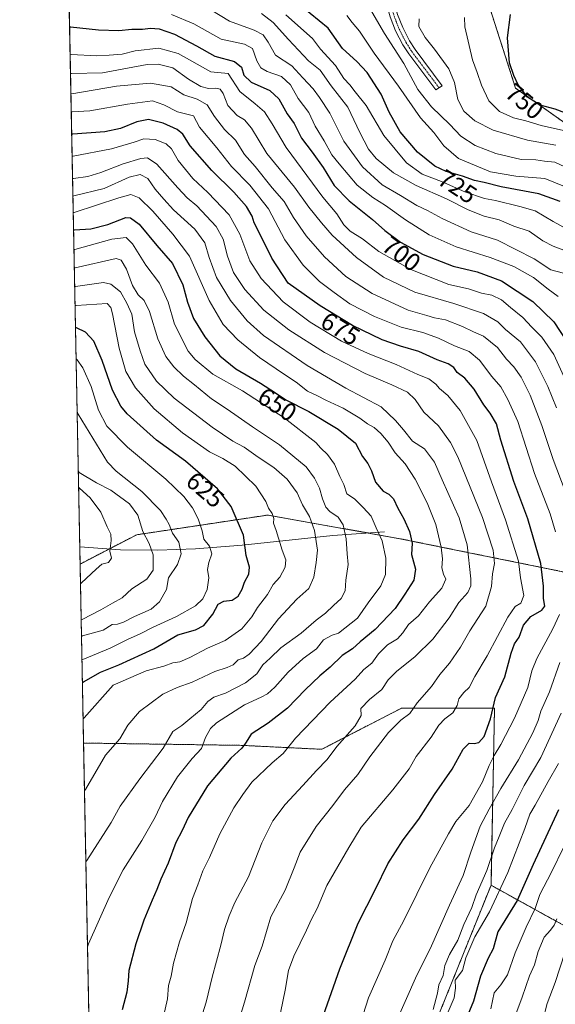
# Model space of a CAD drawing. Units: metres. Extents: x 634557 to 638010, y 4738999 to 4741380.
# Drawn here: x 634557 to 634771, y 4739903 to 4740295 of the extents above; entities that cross this region are included whole.
import ezdxf
from ezdxf.enums import TextEntityAlignment as Align

# ---------------------------------------------------------------- set-up
doc = ezdxf.new("R2010")
doc.units = ezdxf.units.M
doc.header["$MEASUREMENT"] = 0
doc.linetypes.add('TRAZO_Y_PUNTO', pattern=[1, 0.5, -0.25, 0, -0.25])
doc.linetypes.add('TRAZOS', pattern=[0.75, 0.5, -0.25])
for name, color, linetype, lineweight in [('Arbolado forestal', 92, 'TRAZOS', 0), ('Arbolado forestal CxS', 92, 'Continuous', 0), ('Camino', 19, 'Continuous', 0), ('Camino Cxs', 19, 'Continuous', 0), ('Camino eje', 39, 'TRAZO_Y_PUNTO', 13), ('Comarca CxS', 133, 'Continuous', 0), ('Comunidad Autónoma CxS', 142, 'Continuous', 0), ('Corriente natural lineal', 142, 'Continuous', 13), ('Curva de nivel maestra', 36, 'Continuous', 30), ('Curva de nivel normal', 36, 'Continuous', 0), ('Espacio natural protegido CxS', 2, 'Continuous', 0), ('Municipio CxS', 142, 'Continuous', 0), ('Provincia CxS', 1, 'Continuous', 0), ('Rótulo de curva de nivel directora', 19, 'Continuous', 0)]:
    doc.layers.add(name, color=color, linetype=linetype, lineweight=lineweight)
doc.styles.add('Arial', font='txt', dxfattribs={"height": 0.2})

# ---------------------------------------------------------------- blocks, each defined once
blk = doc.blocks.new('*U155')
at = {"layer": 'Arbolado forestal CxS', "color": 92, "linetype": 'Continuous', "lineweight": 0}
blk.add_polyline3d([(634743.45, 4740303.46, 746.82), (634754.95, 4740267.68, 749.2), (634778.28, 4740251.18, 745.79), (634799.66, 4740244.58, 750.14), (634800.61, 4740244.4, 750.48), (634799.37, 4740167.06, 716.03), (634820.44, 4740147.51, 723.49), (634833.86, 4740128.32, 726.68), (634850.53, 4740107.35, 732.76), (634851.78, 4740073.72, 728.8), (634833.47, 4740053.34, 716.89), (634813.33, 4740048.14, 706.19), (634792.1, 4740054.97, 691.13), (634773.79, 4740075.11, 679.1), (634708.88, 4740088.28, 647.91), (634656.2, 4740097.7, 629.11), (634603.95, 4740089.85, 608.52), (634581.4, 4740078.2, 601.88), (634576.71, 4740318.85, 708.84)], dxfattribs=at)
blk = doc.blocks.new('*U159')
at = {"layer": 'Curva de nivel normal', "color": 36, "linetype": 'Continuous', "lineweight": 0}
blk.add_polyline3d([(634780.22, 4740208.9, 720), (634769.95, 4740214.51, 720), (634762.7, 4740218.78, 720), (634756.58, 4740220.48, 720), (634746.96, 4740222.88, 720), (634742.53, 4740223.72, 720), (634734.68, 4740226.45, 720), (634725.48, 4740230.54, 720), (634717.74, 4740233.47, 720), (634711.44, 4740237.94, 720), (634702.4, 4740248.76, 720), (634695.42, 4740260.76, 720), (634690.96, 4740266.24, 720), (634688.83, 4740268.98, 720), (634686.45, 4740271.5, 720), (634683.19, 4740276.68, 720), (634677.15, 4740283.22, 720), (634673.98, 4740287.41, 720), (634663.41, 4740296.84, 720)], dxfattribs=at)
blk = doc.blocks.new('*U161')
at = {"layer": 'Curva de nivel normal', "color": 36, "linetype": 'Continuous', "lineweight": 0}
for points in [[(634722.08, 4739900.78, 690), (634723.8, 4739907.28, 690), (634724.3, 4739910.7, 690), (634726.12, 4739914.4, 690), (634726.71, 4739918.4, 690), (634728.55, 4739922.73, 690), (634731.91, 4739928.39, 690), (634734.37, 4739934.71, 690), (634737.54, 4739941.44, 690), (634739.29, 4739946.52, 690), (634743.52, 4739956.18, 690), (634746.49, 4739965.18, 690), (634748.4, 4739969.68, 690), (634750.5, 4739975.01, 690), (634753.53, 4739980.45, 690), (634758.36, 4739989.99, 690), (634764.96, 4740001.21, 690), (634773.16, 4740018.86, 690)], [(634771.22, 4740140.4, 690), (634767.86, 4740148.9, 690), (634762.92, 4740158.64, 690), (634756.91, 4740166.62, 690), (634750.87, 4740171.6, 690), (634747.89, 4740174.67, 690), (634742.21, 4740177.94, 690), (634730.36, 4740181.98, 690), (634714.77, 4740186.41, 690), (634702.32, 4740192.4, 690), (634691.6, 4740200.29, 690), (634681.81, 4740209.16, 690), (634677.62, 4740214.08, 690), (634672.6, 4740220.29, 690), (634666.81, 4740228.24, 690), (634655.87, 4740241.6, 690), (634649.69, 4740251.76, 690), (634646.97, 4740255.04, 690), (634643.95, 4740256.77, 690), (634640.32, 4740260.73, 690), (634638.44, 4740265.57, 690), (634637.21, 4740267.27, 690), (634635.48, 4740267.68, 690), (634632.53, 4740267.49, 690), (634629.49, 4740268.37, 690), (634624.56, 4740271.24, 690), (634618.3, 4740275.78, 690), (634612.46, 4740277.24, 690), (634608.14, 4740277.02, 690), (634590.37, 4740273.74, 690), (634577.97, 4740273.44, 690), (634577.59, 4740273.49, 690)]]:
    blk.add_polyline3d(points, dxfattribs=at)
blk = doc.blocks.new('*U168')
at = {"layer": 'Curva de nivel normal', "color": 36, "linetype": 'Continuous', "lineweight": 0}
blk.add_polyline3d([(634581.84, 4740056, 610), (634582.21, 4740056.14, 610), (634589.67, 4740059.93, 610), (634594.35, 4740062.65, 610), (634598.17, 4740064.73, 610), (634602.07, 4740068.38, 610), (634608.01, 4740072.16, 610), (634610.5, 4740075.72, 610), (634610.5, 4740081.82, 610), (634608.97, 4740086.41, 610), (634606.36, 4740091.08, 610), (634604.4, 4740097.6, 610), (634601.12, 4740102.16, 610), (634593.6, 4740107.54, 610), (634587.98, 4740110.46, 610), (634581.07, 4740114.62, 610), (634580.68, 4740115.24, 610)], dxfattribs=at)
blk = doc.blocks.new('*U169')
at = {"layer": 'Curva de nivel normal', "color": 36, "linetype": 'Continuous', "lineweight": 0}
blk.add_polyline3d([(634581.96, 4740049.4, 615), (634582.34, 4740049.6, 615), (634590.64, 4740051.88, 615), (634594.2, 4740054.12, 615), (634596.35, 4740054.31, 615), (634598.68, 4740055, 615), (634603.08, 4740057.34, 615), (634609.68, 4740060.22, 615), (634613.04, 4740063.08, 615), (634615.8, 4740068.08, 615), (634616.63, 4740072.74, 615), (634620.16, 4740078.02, 615), (634621.67, 4740082.32, 615), (634620.72, 4740086.87, 615), (634618.19, 4740090.54, 615), (634616.83, 4740093.96, 615), (634615.7, 4740096, 615), (634613.47, 4740099.53, 615), (634605.96, 4740107.11, 615), (634595.81, 4740115.2, 615), (634592.26, 4740118.74, 615), (634580.62, 4740137.83, 615), (634580.22, 4740138.97, 615)], dxfattribs=at)
blk = doc.blocks.new('*U170')
at = {"layer": 'Curva de nivel normal', "color": 36, "linetype": 'Continuous', "lineweight": 0}
blk.add_polyline3d([(634582.15, 4740040.04, 620), (634582.52, 4740040.22, 620), (634593.44, 4740044.68, 620), (634600.24, 4740048.17, 620), (634605.32, 4740050.43, 620), (634610.26, 4740052.91, 620), (634619.77, 4740057.33, 620), (634627.35, 4740061.52, 620), (634630.36, 4740064.39, 620), (634632.04, 4740068.01, 620), (634632.66, 4740072.74, 620), (634632.22, 4740076.08, 620), (634632.66, 4740078.74, 620), (634633.96, 4740082.22, 620), (634632.91, 4740085.27, 620), (634630.65, 4740088.13, 620), (634630, 4740091.38, 620), (634628.47, 4740096.18, 620), (634626.18, 4740100.54, 620), (634622.68, 4740105.07, 620), (634615.52, 4740111.92, 620), (634600.28, 4740124.67, 620), (634592.02, 4740133.08, 620), (634588.69, 4740139.43, 620), (634585.76, 4740148.86, 620), (634582.44, 4740156.32, 620), (634580.2, 4740159.49, 620), (634579.81, 4740159.84, 620)], dxfattribs=at)
blk = doc.blocks.new('*U173')
at = {"layer": 'Curva de nivel normal', "color": 36, "linetype": 'Continuous', "lineweight": 0}
blk.add_polyline3d([(634580.81, 4740108.8, 605), (634581.19, 4740108.42, 605), (634585.4, 4740104.51, 605), (634589.71, 4740098.8, 605), (634592.23, 4740092.95, 605), (634593.63, 4740090.02, 605), (634593.82, 4740087.54, 605), (634593.26, 4740083.3, 605), (634593.94, 4740080.48, 605), (634592.68, 4740078.74, 605), (634590.12, 4740078.08, 605), (634587.77, 4740076.12, 605), (634581.93, 4740070.72, 605), (634581.56, 4740070.31, 605)], dxfattribs=at)
blk = doc.blocks.new('*U174')
at = {"layer": 'Curva de nivel normal', "color": 36, "linetype": 'Continuous', "lineweight": 0}
blk.add_polyline3d([(634778.06, 4740227.1, 730), (634766.63, 4740231.68, 730), (634755.03, 4740232.59, 730), (634744.98, 4740234.3, 730), (634732.19, 4740239.72, 730), (634726.36, 4740244.72, 730), (634722.33, 4740250.05, 730), (634717.08, 4740255.81, 730), (634708.34, 4740268.52, 730), (634698.61, 4740281.65, 730), (634692.79, 4740290.38, 730), (634689.88, 4740293.83, 730), (634687.7, 4740296.56, 730)], dxfattribs=at)
blk = doc.blocks.new('*U175')
at = {"layer": 'Curva de nivel normal', "color": 36, "linetype": 'Continuous', "lineweight": 0}
blk.add_polyline3d([(634583.72, 4739959.61, 640), (634584.09, 4739960.11, 640), (634593.8, 4739975.25, 640), (634597.32, 4739981.73, 640), (634605.15, 4739992.68, 640), (634614.47, 4740004.87, 640), (634618.36, 4740011.56, 640), (634621.98, 4740013.88, 640), (634625.12, 4740016.6, 640), (634629.68, 4740020.28, 640), (634632.34, 4740023.4, 640), (634634.68, 4740025.22, 640), (634639.35, 4740026.77, 640), (634647.33, 4740030.85, 640), (634651.86, 4740034.54, 640), (634654.2, 4740038.08, 640), (634657.18, 4740040.74, 640), (634661.4, 4740044.82, 640), (634669.55, 4740050.7, 640), (634675.42, 4740055.82, 640), (634679.24, 4740058.65, 640), (634682.42, 4740061.71, 640), (634685.47, 4740064.49, 640), (634687.04, 4740067.53, 640), (634687.36, 4740071.76, 640), (634688.28, 4740078, 640), (634687.82, 4740082.32, 640), (634687.44, 4740088.27, 640), (634686.26, 4740093.76, 640), (634684.3, 4740096.84, 640), (634680.94, 4740099.08, 640), (634679.33, 4740100.82, 640), (634678.01, 4740104.11, 640), (634676.76, 4740108.36, 640), (634674.75, 4740112.36, 640), (634671.52, 4740116.91, 640), (634660.89, 4740125.61, 640), (634650.09, 4740132.8, 640), (634639.97, 4740139.8, 640), (634633.75, 4740143.91, 640), (634627.05, 4740149.55, 640), (634622.58, 4740152.98, 640), (634618.8, 4740156.65, 640), (634615.58, 4740160.81, 640), (634612.35, 4740167.87, 640), (634609.06, 4740178.79, 640), (634606.94, 4740183.15, 640), (634604.48, 4740185.43, 640), (634602.27, 4740189.03, 640), (634599.88, 4740195.56, 640), (634597.71, 4740199.21, 640), (634595.76, 4740199.82, 640), (634579.48, 4740196.13, 640), (634579.1, 4740196.14, 640)], dxfattribs=at)
blk = doc.blocks.new('*U179')
at = {"layer": 'Curva de nivel normal', "color": 36, "linetype": 'Continuous', "lineweight": 0}
for points in [[(634751.34, 4739888.99, 710), (634757.63, 4739905.68, 710), (634760.49, 4739914.24, 710), (634762.5, 4739918.66, 710), (634763.96, 4739923.95, 710), (634766.29, 4739929.62, 710), (634768.86, 4739932.4, 710), (634770.36, 4739934.4, 710), (634771.32, 4739936.95, 710)], [(634773.98, 4740194, 710), (634768.93, 4740195.32, 710), (634762.3, 4740199.69, 710), (634747.73, 4740207.08, 710), (634737.28, 4740210.41, 710), (634725.68, 4740215.82, 710), (634719.88, 4740218.94, 710), (634715.57, 4740220.96, 710), (634709.12, 4740224.91, 710), (634701.82, 4740229.14, 710), (634693.93, 4740236.4, 710), (634686.53, 4740246.6, 710), (634680.96, 4740257.7, 710), (634676.81, 4740263.88, 710), (634674.34, 4740267.41, 710), (634670.1, 4740271.83, 710), (634665.78, 4740276.58, 710), (634659.21, 4740280.84, 710), (634656.37, 4740285.95, 710), (634654.35, 4740288.92, 710), (634650.75, 4740290.69, 710), (634640.93, 4740294.35, 710), (634629.83, 4740301.06, 710)]]:
    blk.add_polyline3d(points, dxfattribs=at)
blk = doc.blocks.new('*U180')
at = {"layer": 'Curva de nivel normal', "color": 36, "linetype": 'Continuous', "lineweight": 0}
blk.add_polyline3d([(634658.86, 4739888.01, 670), (634663.18, 4739908.5, 670), (634664.47, 4739916.3, 670), (634666.64, 4739922.06, 670), (634671.68, 4739932.4, 670), (634673.64, 4739936.73, 670), (634675.93, 4739941, 670), (634679.77, 4739950.15, 670), (634688.48, 4739965.34, 670), (634693.36, 4739973.4, 670), (634706.09, 4739988.23, 670), (634712.6, 4739996.71, 670), (634715.31, 4740001.52, 670), (634721.31, 4740009.23, 670), (634724.36, 4740014, 670), (634726.69, 4740016.57, 670), (634729.95, 4740018.96, 670), (634731.66, 4740021.84, 670), (634732.33, 4740024.48, 670), (634734.3, 4740027, 670), (634736.39, 4740029.02, 670), (634738.7, 4740033.4, 670), (634743.57, 4740041.68, 670), (634751.86, 4740057.01, 670), (634754.73, 4740061.33, 670), (634757.08, 4740062.62, 670), (634758.17, 4740065.72, 670), (634756.96, 4740072.68, 670), (634756.09, 4740079.36, 670), (634750.96, 4740095.74, 670), (634745.38, 4740110.91, 670), (634739.51, 4740127.41, 670), (634732.84, 4740139.31, 670), (634727.89, 4740145.27, 670), (634724.68, 4740148.06, 670), (634723.13, 4740149.82, 670), (634720.31, 4740151.91, 670), (634715.94, 4740153.63, 670), (634707.3, 4740157.7, 670), (634696.25, 4740161.98, 670), (634685.6, 4740166.99, 670), (634673.1, 4740174.44, 670), (634662.37, 4740182.62, 670), (634653.51, 4740191.82, 670), (634649.06, 4740198.87, 670), (634645.11, 4740209.52, 670), (634640.82, 4740217.22, 670), (634632.36, 4740226.1, 670), (634626.32, 4740231.73, 670), (634620.51, 4740238.92, 670), (634617.87, 4740243.45, 670), (634615.76, 4740245.55, 670), (634611.35, 4740247.16, 670), (634606.79, 4740247.49, 670), (634603.01, 4740246.21, 670), (634593.9, 4740243.53, 670), (634578.61, 4740240.59, 670), (634578.23, 4740240.6, 670)], dxfattribs=at)
blk = doc.blocks.new('*U182')
at = {"layer": 'Curva de nivel normal', "color": 36, "linetype": 'Continuous', "lineweight": 0}
for points in [[(634727.64, 4739898.96, 695), (634730.5, 4739905.54, 695), (634730.95, 4739909.29, 695), (634730.87, 4739912.54, 695), (634733.79, 4739916.41, 695), (634735.07, 4739921.36, 695), (634738.68, 4739929.75, 695), (634744.56, 4739939.65, 695), (634751.91, 4739955.33, 695), (634758.66, 4739972.84, 695), (634760.56, 4739978.56, 695), (634762.76, 4739982.17, 695), (634767.96, 4739991.64, 695), (634772, 4739998.71, 695)], [(634774.21, 4740152.85, 695), (634770.18, 4740161.58, 695), (634765.38, 4740168.54, 695), (634761.43, 4740172.54, 695), (634757.85, 4740176.4, 695), (634752.9, 4740180.28, 695), (634749.27, 4740183.32, 695), (634745.5, 4740185.22, 695), (634741.4, 4740186.08, 695), (634736.24, 4740187.83, 695), (634728.36, 4740189.52, 695), (634713.14, 4740195.44, 695), (634700.43, 4740202.64, 695), (634693.9, 4740207.73, 695), (634689.01, 4740210.79, 695), (634686.54, 4740213.18, 695), (634683.66, 4740217.63, 695), (634678.08, 4740224.29, 695), (634663.46, 4740244.09, 695), (634657.97, 4740253.42, 695), (634654.89, 4740258.23, 695), (634651.12, 4740261.46, 695), (634645.1, 4740266.35, 695), (634640.35, 4740273.53, 695), (634633.54, 4740274.14, 695), (634620.46, 4740281.45, 695), (634612.82, 4740283.55, 695), (634603.39, 4740282.55, 695), (634598.11, 4740281.2, 695), (634593.04, 4740280.81, 695), (634588.11, 4740280.55, 695), (634577.82, 4740281.09, 695), (634577.44, 4740281.19, 695)]]:
    blk.add_polyline3d(points, dxfattribs=at)
blk = doc.blocks.new('*U186')
at = {"layer": 'Curva de nivel normal', "color": 36, "linetype": 'Continuous', "lineweight": 0}
blk.add_polyline3d([(634641.57, 4739886.4, 665), (634646.97, 4739903.73, 665), (634651.04, 4739918.4, 665), (634653.97, 4739926.07, 665), (634657.41, 4739937.69, 665), (634663.06, 4739948.31, 665), (634666.74, 4739957.18, 665), (634669.07, 4739963.49, 665), (634675.46, 4739973.73, 665), (634682.1, 4739982.04, 665), (634686.76, 4739988.29, 665), (634692.03, 4739994.37, 665), (634696.9, 4740001.4, 665), (634704.24, 4740011.07, 665), (634709.17, 4740016.07, 665), (634712.76, 4740018.73, 665), (634715.66, 4740022.99, 665), (634721.42, 4740029.42, 665), (634724.77, 4740034.27, 665), (634728.57, 4740038.68, 665), (634733, 4740045.12, 665), (634736.69, 4740051.55, 665), (634743.1, 4740061.42, 665), (634745.41, 4740069.21, 665), (634745.8, 4740074.29, 665), (634746.56, 4740078.44, 665), (634746.02, 4740083.66, 665), (634741.74, 4740096.68, 665), (634731.92, 4740120.86, 665), (634729.01, 4740126.59, 665), (634724.26, 4740133.28, 665), (634718.43, 4740138.71, 665), (634714.98, 4740143.75, 665), (634711.81, 4740146.61, 665), (634705.69, 4740149.58, 665), (634695, 4740154.07, 665), (634678.85, 4740162.36, 665), (634664.56, 4740171.38, 665), (634654.57, 4740179.22, 665), (634647, 4740187.46, 665), (634642.56, 4740194.27, 665), (634640.08, 4740200.75, 665), (634638.46, 4740207.6, 665), (634635.56, 4740212.58, 665), (634627.94, 4740220.8, 665), (634624.03, 4740224.05, 665), (634620.33, 4740227.92, 665), (634611.95, 4740237.39, 665), (634608.24, 4740239.94, 665), (634605.58, 4740239.59, 665), (634598.59, 4740237.47, 665), (634589.72, 4740234.03, 665), (634584.44, 4740232.49, 665), (634578.79, 4740231.68, 665), (634578.41, 4740231.7, 665)], dxfattribs=at)
blk = doc.blocks.new('*U188')
at = {"layer": 'Curva de nivel normal', "color": 36, "linetype": 'Continuous', "lineweight": 0}
blk.add_polyline3d([(634628.16, 4739892.73, 660), (634631.67, 4739903.73, 660), (634633.98, 4739913.73, 660), (634637.45, 4739926.4, 660), (634638.97, 4739932.73, 660), (634640.86, 4739938.07, 660), (634643, 4739943.48, 660), (634648.52, 4739953.71, 660), (634653.76, 4739967.14, 660), (634658.26, 4739975.99, 660), (634663.08, 4739982.44, 660), (634670.14, 4739989.99, 660), (634675.64, 4739996.05, 660), (634679.91, 4740000.34, 660), (634683.68, 4740005.5, 660), (634690.95, 4740013.79, 660), (634693.42, 4740017.93, 660), (634693.28, 4740020.7, 660), (634696.68, 4740024.23, 660), (634701.64, 4740028.28, 660), (634704.13, 4740032.06, 660), (634707.43, 4740035.38, 660), (634714.97, 4740041.4, 660), (634722.03, 4740048.27, 660), (634728.46, 4740056.79, 660), (634732.38, 4740062.89, 660), (634735.91, 4740066.87, 660), (634737.05, 4740069.56, 660), (634737.11, 4740072.26, 660), (634735.62, 4740085.8, 660), (634732.4, 4740096.62, 660), (634725.7, 4740111.74, 660), (634722.66, 4740118.8, 660), (634718.6, 4740124, 660), (634713.82, 4740127.08, 660), (634710.3, 4740131.62, 660), (634707.06, 4740135.35, 660), (634701.44, 4740140.8, 660), (634687.24, 4740148.23, 660), (634671.86, 4740157.3, 660), (634654.44, 4740169.21, 660), (634647.93, 4740174.99, 660), (634641.27, 4740183.16, 660), (634635.82, 4740192.22, 660), (634632.77, 4740200.18, 660), (634631.05, 4740206.14, 660), (634627.06, 4740211.53, 660), (634618.6, 4740219.25, 660), (634614.8, 4740223.44, 660), (634611.34, 4740227.42, 660), (634608.33, 4740231.74, 660), (634605.38, 4740233.22, 660), (634601.01, 4740232.16, 660), (634591.03, 4740227.71, 660), (634578.92, 4740224.73, 660), (634578.54, 4740224.69, 660)], dxfattribs=at)
blk = doc.blocks.new('*U189')
at = {"layer": 'Curva de nivel normal', "color": 36, "linetype": 'Continuous', "lineweight": 0}
blk.add_polyline3d([(634584.38, 4739925.82, 645), (634584.74, 4739926.93, 645), (634592.98, 4739945.4, 645), (634598.62, 4739956.4, 645), (634605.95, 4739968.07, 645), (634611.37, 4739977.4, 645), (634614.28, 4739983.68, 645), (634620.18, 4739993.41, 645), (634626.03, 4740000.82, 645), (634629.84, 4740004.7, 645), (634631.33, 4740009.13, 645), (634633.43, 4740012.77, 645), (634635.74, 4740014.97, 645), (634646.92, 4740022.11, 645), (634653.61, 4740025.15, 645), (634656.08, 4740026.56, 645), (634659.02, 4740029.23, 645), (634664.37, 4740035.12, 645), (634670.35, 4740040.61, 645), (634675.62, 4740044.49, 645), (634678.38, 4740048.04, 645), (634681.81, 4740049.92, 645), (634684.32, 4740050.67, 645), (634691.9, 4740056.6, 645), (634696.2, 4740062.7, 645), (634701.24, 4740069.55, 645), (634703.1, 4740073.98, 645), (634703.3, 4740080.49, 645), (634701.79, 4740087.49, 645), (634699.41, 4740092.56, 645), (634697.33, 4740097.24, 645), (634694.25, 4740100.65, 645), (634690.78, 4740104.17, 645), (634687.76, 4740106.08, 645), (634686.54, 4740109.89, 645), (634684.91, 4740113.08, 645), (634682.78, 4740118.02, 645), (634679.99, 4740121.86, 645), (634677.29, 4740124.32, 645), (634675.29, 4740126.56, 645), (634662.74, 4740136.44, 645), (634646.11, 4740147.17, 645), (634634.33, 4740153.82, 645), (634627.27, 4740159.62, 645), (634624.49, 4740162.92, 645), (634618.96, 4740173.68, 645), (634616.53, 4740182.4, 645), (634612.98, 4740190.08, 645), (634607.54, 4740197.25, 645), (634602.22, 4740205.74, 645), (634599.8, 4740208.26, 645), (634594, 4740207.5, 645), (634579.34, 4740203.44, 645), (634578.96, 4740203.44, 645)], dxfattribs=at)
blk = doc.blocks.new('*U194')
at = {"layer": 'Curva de nivel normal', "color": 36, "linetype": 'Continuous', "lineweight": 0}
blk.add_polyline3d([(634578.67, 4740218.14, 655), (634579.05, 4740218.17, 655), (634596.81, 4740223.99, 655), (634601.59, 4740225.32, 655), (634604.96, 4740224.03, 655), (634610.43, 4740218.7, 655), (634618.42, 4740209.58, 655), (634625, 4740200.82, 655), (634632.78, 4740183.16, 655), (634638.44, 4740173.58, 655), (634644.27, 4740167.5, 655), (634652.91, 4740160.41, 655), (634662.82, 4740153.64, 655), (634667.53, 4740150.65, 655), (634671.96, 4740147.03, 655), (634675.97, 4740145.2, 655), (634679.35, 4740143.4, 655), (634686.26, 4740140.2, 655), (634692.91, 4740136.31, 655), (634695.97, 4740134.03, 655), (634698.57, 4740132.51, 655), (634701.24, 4740130.2, 655), (634704.19, 4740126.7, 655), (634706.97, 4740122.48, 655), (634710.89, 4740118.13, 655), (634714.97, 4740111.92, 655), (634719.68, 4740102.58, 655), (634723.11, 4740093.9, 655), (634725.28, 4740084.91, 655), (634725.8, 4740080.28, 655), (634725.58, 4740076.7, 655), (634726.22, 4740074.22, 655), (634727.17, 4740072.12, 655), (634725.58, 4740068.58, 655), (634720.69, 4740063.18, 655), (634716.25, 4740057.52, 655), (634712.21, 4740054.15, 655), (634710.06, 4740050.74, 655), (634707.91, 4740048.41, 655), (634703.85, 4740046.08, 655), (634700.25, 4740042.41, 655), (634697.6, 4740038.74, 655), (634694.52, 4740036.22, 655), (634691, 4740032.4, 655), (634681.05, 4740023.24, 655), (634667.2, 4740008.82, 655), (634662.39, 4740002.73, 655), (634657.9, 4739999.07, 655), (634649.82, 4739991.4, 655), (634646.23, 4739986.4, 655), (634642.65, 4739981.07, 655), (634637.14, 4739970.73, 655), (634632.98, 4739961.4, 655), (634630.34, 4739955.99, 655), (634628.33, 4739950.43, 655), (634626.24, 4739944.99, 655), (634623.71, 4739935.4, 655), (634621.07, 4739927.73, 655), (634618.66, 4739919.34, 655), (634617.72, 4739914.14, 655), (634616.64, 4739910.34, 655), (634616.26, 4739905.07, 655), (634613.98, 4739895.07, 655)], dxfattribs=at)
blk = doc.blocks.new('*U195')
at = {"layer": 'Curva de nivel normal', "color": 36, "linetype": 'Continuous', "lineweight": 0}
blk.add_polyline3d([(634774.57, 4740236.3, 735), (634770.52, 4740238.24, 735), (634766.47, 4740238.53, 735), (634763.02, 4740239.13, 735), (634757.2, 4740239.31, 735), (634747.07, 4740241.6, 735), (634738.89, 4740244.8, 735), (634733.12, 4740248.6, 735), (634728.78, 4740253.18, 735), (634721.45, 4740260.26, 735), (634716.02, 4740267.08, 735), (634710.39, 4740277.45, 735), (634702.65, 4740289.39, 735), (634697.62, 4740298.02, 735)], dxfattribs=at)
blk = doc.blocks.new('*U196')
at = {"layer": 'Curva de nivel normal', "color": 36, "linetype": 'Continuous', "lineweight": 0}
for points in [[(634765.77, 4739896.52, 715), (634767.55, 4739903.24, 715), (634770.73, 4739911.55, 715), (634774.57, 4739923.4, 715)], [(634777.4, 4740201.94, 715), (634769.93, 4740204.71, 715), (634765.78, 4740206.85, 715), (634760.34, 4740210.74, 715), (634754.3, 4740212.73, 715), (634748.36, 4740215.2, 715), (634742.43, 4740216.76, 715), (634736.04, 4740219.24, 715), (634727.36, 4740223.58, 715), (634715.36, 4740228.92, 715), (634706.35, 4740233.9, 715), (634699.4, 4740239.64, 715), (634696.32, 4740243.39, 715), (634692.89, 4740249.96, 715), (634688.08, 4740260.08, 715), (634681.48, 4740268.65, 715), (634677.01, 4740274.78, 715), (634672.45, 4740278.52, 715), (634664.43, 4740287.06, 715), (634658.3, 4740293.77, 715), (634653.63, 4740297.41, 715)]]:
    blk.add_polyline3d(points, dxfattribs=at)
blk = doc.blocks.new('*U200')
at = {"layer": 'Curva de nivel normal', "color": 36, "linetype": 'Continuous', "lineweight": 0}
for points in [[(634745.04, 4739901.07, 705), (634746.41, 4739907.4, 705), (634749.13, 4739910.61, 705), (634751.67, 4739914.66, 705), (634754.72, 4739923.35, 705), (634759.13, 4739933.65, 705), (634762.72, 4739940.99, 705), (634764.6, 4739946.64, 705), (634769.26, 4739955.45, 705), (634779.11, 4739975.74, 705)], [(634771.93, 4740184.73, 705), (634767.93, 4740187.67, 705), (634762.03, 4740192.26, 705), (634754.31, 4740196.66, 705), (634744.83, 4740200.29, 705), (634731.27, 4740204.44, 705), (634720.46, 4740209.27, 705), (634711.11, 4740215.17, 705), (634703.12, 4740220.95, 705), (634698.02, 4740224.07, 705), (634691.84, 4740229.09, 705), (634684.62, 4740237.59, 705), (634681.75, 4740241.15, 705), (634678.7, 4740246.75, 705), (634675.14, 4740252.52, 705), (634672.49, 4740257.94, 705), (634668.35, 4740263.54, 705), (634665.21, 4740268.96, 705), (634661.62, 4740272.32, 705), (634655.94, 4740274.24, 705), (634653.4, 4740275.7, 705), (634651.82, 4740278.6, 705), (634650.12, 4740283.46, 705), (634646.88, 4740285.14, 705), (634637.63, 4740287.12, 705), (634626.69, 4740293.28, 705), (634617.77, 4740296.98, 705)]]:
    blk.add_polyline3d(points, dxfattribs=at)
blk = doc.blocks.new('*U202')
at = {"layer": 'Curva de nivel normal', "color": 36, "linetype": 'Continuous', "lineweight": 0}
for points in [[(634706.89, 4739894.73, 685), (634715.63, 4739914.53, 685), (634720.85, 4739925.02, 685), (634728.57, 4739942.4, 685), (634734.1, 4739954.12, 685), (634737.09, 4739963.41, 685), (634740.89, 4739973.88, 685), (634744.48, 4739980.62, 685), (634749.03, 4739988.87, 685), (634756.08, 4740000.24, 685), (634761.88, 4740010.99, 685), (634763.91, 4740015.95, 685), (634765.01, 4740019.59, 685), (634768.47, 4740027.37, 685), (634772.64, 4740039.02, 685)], [(634774.7, 4740107.2, 685), (634769.86, 4740119.77, 685), (634765.34, 4740133.36, 685), (634760.78, 4740145.37, 685), (634757.16, 4740152.59, 685), (634754.3, 4740156.65, 685), (634751.33, 4740159.79, 685), (634747.68, 4740164.4, 685), (634742.19, 4740168.9, 685), (634738.2, 4740170.58, 685), (634733.83, 4740172.81, 685), (634727.07, 4740175.42, 685), (634722.69, 4740176.22, 685), (634719.64, 4740177.18, 685), (634712.16, 4740179.32, 685), (634697.76, 4740185.9, 685), (634687.24, 4740192.72, 685), (634678.77, 4740200.54, 685), (634671.51, 4740208.87, 685), (634666.5, 4740216.23, 685), (634662.77, 4740222.5, 685), (634657.97, 4740227.94, 685), (634651.17, 4740236.41, 685), (634646.96, 4740241.19, 685), (634643.32, 4740246.96, 685), (634638.9, 4740251.26, 685), (634634.93, 4740256.35, 685), (634632.06, 4740260.99, 685), (634628.04, 4740263.26, 685), (634622.77, 4740265.03, 685), (634617.7, 4740268.16, 685), (634609.52, 4740269.64, 685), (634595.97, 4740268.5, 685), (634578.13, 4740265.45, 685), (634577.75, 4740265.49, 685)]]:
    blk.add_polyline3d(points, dxfattribs=at)
blk = doc.blocks.new('*U204')
at = {"layer": 'Curva de nivel normal', "color": 36, "linetype": 'Continuous', "lineweight": 0}
blk.add_polyline3d([(634579.39, 4740181.16, 630), (634579.77, 4740181.18, 630), (634592.15, 4740181.94, 630), (634593.59, 4740180.28, 630), (634594.31, 4740177.75, 630), (634596.91, 4740164.08, 630), (634599.65, 4740154.8, 630), (634603.43, 4740148.29, 630), (634610.93, 4740139.99, 630), (634622.2, 4740130.44, 630), (634632.99, 4740122.81, 630), (634638.32, 4740120.27, 630), (634643.26, 4740117.12, 630), (634651.4, 4740109.22, 630), (634655.41, 4740103.11, 630), (634656.46, 4740100.38, 630), (634657.94, 4740098.3, 630), (634658.57, 4740096.37, 630), (634658.51, 4740094.5, 630), (634659.52, 4740091.59, 630), (634661.98, 4740083.77, 630), (634663.41, 4740079.82, 630), (634663.07, 4740076.98, 630), (634661.04, 4740072.91, 630), (634658.32, 4740070.08, 630), (634656.11, 4740066.08, 630), (634652.09, 4740060.95, 630), (634649.85, 4740057.21, 630), (634645.81, 4740052.37, 630), (634639.2, 4740047.7, 630), (634632.15, 4740044.64, 630), (634625.13, 4740040.92, 630), (634621.15, 4740039.3, 630), (634618.33, 4740038.81, 630), (634614.76, 4740037.59, 630), (634607.75, 4740035.64, 630), (634594.52, 4740030.01, 630), (634582.98, 4740017.02, 630), (634582.6, 4740016.61, 630)], dxfattribs=at)
blk = doc.blocks.new('*U208')
at = {"layer": 'Curva de nivel normal', "color": 36, "linetype": 'Continuous', "lineweight": 0}
for points in [[(634694.25, 4739898.81, 680), (634696.28, 4739905.46, 680), (634702.98, 4739920.46, 680), (634705.98, 4739928.15, 680), (634710.4, 4739936.28, 680), (634720.79, 4739957.27, 680), (634728.22, 4739970.74, 680), (634731.19, 4739975.66, 680), (634736.39, 4739982.01, 680), (634741.82, 4739991.52, 680), (634744.43, 4739998.04, 680), (634746.37, 4740002.02, 680), (634749.05, 4740006.37, 680), (634754.52, 4740016.89, 680), (634759.85, 4740029.1, 680), (634761.37, 4740035.69, 680), (634763.43, 4740040.52, 680), (634769.8, 4740052.35, 680), (634772.43, 4740058.08, 680)], [(634770.88, 4740090.96, 680), (634768.69, 4740098.16, 680), (634762.53, 4740114.22, 680), (634755.84, 4740135, 680), (634751.85, 4740143.76, 680), (634749.04, 4740148.76, 680), (634745.53, 4740152.91, 680), (634740.6, 4740159.32, 680), (634736.44, 4740162.82, 680), (634730.6, 4740165.02, 680), (634724.28, 4740168.13, 680), (634717.96, 4740170.38, 680), (634709.4, 4740172.46, 680), (634698.66, 4740176.72, 680), (634688.86, 4740181.85, 680), (634682.66, 4740186.34, 680), (634676.77, 4740190.74, 680), (634670.32, 4740197.14, 680), (634663.04, 4740207.31, 680), (634656.53, 4740219.61, 680), (634649.02, 4740229.01, 680), (634641.67, 4740236.48, 680), (634635.93, 4740243.92, 680), (634629.01, 4740252.09, 680), (634626.53, 4740256.6, 680), (634620.2, 4740258.3, 680), (634614.76, 4740260.98, 680), (634610.31, 4740262.56, 680), (634600.3, 4740261.24, 680), (634585.34, 4740258.61, 680), (634578.27, 4740258.27, 680), (634577.89, 4740258.29, 680)]]:
    blk.add_polyline3d(points, dxfattribs=at)
blk = doc.blocks.new('*U211')
at = {"layer": 'Curva de nivel normal', "color": 36, "linetype": 'Continuous', "lineweight": 0}
blk.add_polyline3d([(634770.94, 4740245, 740), (634759.75, 4740247, 740), (634746.04, 4740250.88, 740), (634738.64, 4740254.61, 740), (634734.36, 4740258.44, 740), (634731.88, 4740263.13, 740), (634730.57, 4740269.93, 740), (634728.32, 4740275.41, 740), (634722.64, 4740283.14, 740), (634718.86, 4740287.77, 740), (634716.42, 4740292.26, 740), (634716.54, 4740295.28, 740)], dxfattribs=at)
blk = doc.blocks.new('*U212')
at = {"layer": 'Curva de nivel normal', "color": 36, "linetype": 'Continuous', "lineweight": 0}
blk.add_polyline3d([(634774.08, 4740250.81, 745), (634765.2, 4740252.86, 745), (634758.98, 4740254.62, 745), (634754.05, 4740255.8, 745), (634748.47, 4740258.37, 745), (634744.28, 4740262.67, 745), (634741.33, 4740268.85, 745), (634739.64, 4740273.85, 745), (634737.8, 4740278.9, 745), (634734.75, 4740292.12, 745), (634734.53, 4740295.79, 745)], dxfattribs=at)
blk = doc.blocks.new('*U213')
at = {"layer": 'Curva de nivel normal', "color": 36, "linetype": 'Continuous', "lineweight": 0}
blk.add_polyline3d([(634579.25, 4740188.7, 635), (634579.63, 4740188.69, 635), (634590.73, 4740190.29, 635), (634593.7, 4740189.65, 635), (634597.55, 4740186.61, 635), (634600.06, 4740182.12, 635), (634601.97, 4740177.7, 635), (634603.11, 4740170.6, 635), (634605.35, 4740163.13, 635), (634607.25, 4740157.74, 635), (634611.9, 4740150.96, 635), (634618.82, 4740144.28, 635), (634634.02, 4740132.65, 635), (634642.22, 4740127.15, 635), (634646.74, 4740124.73, 635), (634652.41, 4740120.73, 635), (634658.54, 4740116.62, 635), (634663.86, 4740111.92, 635), (634667.88, 4740106.6, 635), (634670.01, 4740101.74, 635), (634672.83, 4740097.14, 635), (634674.85, 4740091.57, 635), (634676.06, 4740083.71, 635), (634675.44, 4740078.76, 635), (634674.57, 4740072.91, 635), (634672.59, 4740068.5, 635), (634667.81, 4740064.14, 635), (634660.48, 4740056.34, 635), (634653.54, 4740047.32, 635), (634648.84, 4740042.26, 635), (634646.46, 4740040.74, 635), (634644.38, 4740040.06, 635), (634642.35, 4740038.12, 635), (634640.01, 4740036.95, 635), (634635.08, 4740035.46, 635), (634626.06, 4740031.22, 635), (634620.11, 4740029.06, 635), (634614.35, 4740026.33, 635), (634605.04, 4740019.54, 635), (634600.46, 4740014.07, 635), (634597.23, 4740008.65, 635), (634591.49, 4740002.07, 635), (634583.54, 4739988.36, 635), (634583.17, 4739987.69, 635)], dxfattribs=at)
blk = doc.blocks.new('*U218')
at = {"layer": 'Curva de nivel maestra', "color": 36, "linetype": 'Continuous', "lineweight": 30}
for points in [[(634577.23, 4740292.19, 700), (634577.61, 4740292.07, 700), (634588.78, 4740290.93, 700), (634596.9, 4740290.56, 700), (634601.99, 4740291.21, 700), (634606.23, 4740291.13, 700), (634609.52, 4740291.52, 700), (634612.89, 4740291.23, 700), (634619.04, 4740289.1, 700), (634627.76, 4740284.55, 700), (634635.04, 4740280.43, 700), (634642.94, 4740278.23, 700), (634645.75, 4740276.08, 700), (634646.69, 4740272.83, 700), (634649.62, 4740270.03, 700), (634657, 4740266.77, 700), (634660.64, 4740263.44, 700), (634663.9, 4740257.42, 700), (634666.65, 4740253.58, 700), (634669.63, 4740247.73, 700), (634673.87, 4740242.23, 700), (634678.25, 4740236.02, 700), (634682.67, 4740228.9, 700), (634688.57, 4740222.76, 700), (634697.86, 4740215.4, 700), (634702.86, 4740211.01, 700), (634709.12, 4740206.34, 700), (634718.06, 4740201.45, 700), (634730.01, 4740196.76, 700), (634739.7, 4740194.53, 700), (634749.28, 4740190.91, 700), (634761.85, 4740182.7, 700), (634770.18, 4740174.6, 700), (634775.22, 4740166.9, 700)], [(634771.99, 4739980.29, 700), (634761.92, 4739958.58, 700), (634755.57, 4739944.17, 700), (634747.83, 4739931.73, 700), (634745.96, 4739925.05, 700), (634743.99, 4739921.33, 700), (634740.9, 4739914.05, 700), (634738.23, 4739904.18, 700), (634734.01, 4739894.19, 700)]]:
    blk.add_polyline3d(points, dxfattribs=at)
blk = doc.blocks.new('*U220')
at = {"layer": 'Curva de nivel maestra', "color": 36, "linetype": 'Continuous', "lineweight": 30}
blk.add_polyline3d([(634772.7, 4740222.48, 725), (634764.16, 4740225.57, 725), (634749.2, 4740228.44, 725), (634742.42, 4740230.14, 725), (634738.55, 4740230.94, 725), (634733.84, 4740232.61, 725), (634727.28, 4740234.51, 725), (634722.83, 4740236.6, 725), (634715.81, 4740242.18, 725), (634708.98, 4740250.3, 725), (634704.62, 4740258.09, 725), (634701.42, 4740265.22, 725), (634695.85, 4740273.85, 725), (634691.7, 4740278.22, 725), (634685.92, 4740283.4, 725), (634680.24, 4740291.6, 725), (634669.47, 4740300.25, 725)], dxfattribs=at)
blk = doc.blocks.new('*U225')
at = {"layer": 'Curva de nivel maestra', "color": 36, "linetype": 'Continuous', "lineweight": 30}
blk.add_polyline3d([(634677.42, 4739895.96, 675), (634684.91, 4739916.97, 675), (634692.18, 4739935.23, 675), (634699.13, 4739948.77, 675), (634704.06, 4739958.82, 675), (634710.2, 4739968.38, 675), (634716.36, 4739976.67, 675), (634722.69, 4739986.43, 675), (634729.69, 4739996.55, 675), (634734.03, 4740004.51, 675), (634736.38, 4740006.92, 675), (634738.44, 4740006.73, 675), (634740.36, 4740007.14, 675), (634742.4, 4740009.5, 675), (634744.9, 4740016.55, 675), (634746.94, 4740025, 675), (634750.64, 4740033.22, 675), (634753.22, 4740042.74, 675), (634754.51, 4740046.41, 675), (634756.38, 4740049.08, 675), (634758.1, 4740053.9, 675), (634760.96, 4740057.34, 675), (634765.45, 4740059.78, 675), (634766.64, 4740061.4, 675), (634766.07, 4740064.5, 675), (634766.01, 4740069.41, 675), (634765.01, 4740078.34, 675), (634759.79, 4740096.19, 675), (634754.31, 4740111.1, 675), (634749.12, 4740127.52, 675), (634747.28, 4740134, 675), (634744.82, 4740138.2, 675), (634742.26, 4740141.63, 675), (634738.5, 4740147.83, 675), (634734.66, 4740152.24, 675), (634731.6, 4740154.48, 675), (634730.28, 4740156.48, 675), (634728.06, 4740157.96, 675), (634723.69, 4740159.44, 675), (634716.43, 4740162.77, 675), (634709.05, 4740164.92, 675), (634701.75, 4740167.51, 675), (634689.91, 4740173.1, 675), (634677.04, 4740180.99, 675), (634664.35, 4740190.07, 675), (634657.81, 4740199.92, 675), (634653.34, 4740209.08, 675), (634650.77, 4740214.08, 675), (634649.99, 4740216.72, 675), (634647.76, 4740220.49, 675), (634642.73, 4740226.21, 675), (634633.84, 4740234.88, 675), (634625.31, 4740244.69, 675), (634622.36, 4740249.38, 675), (634620.02, 4740251.26, 675), (634614.44, 4740253.76, 675), (634608.72, 4740255.23, 675), (634603.95, 4740254.23, 675), (634597.5, 4740251.57, 675), (634591.31, 4740250.22, 675), (634578.44, 4740249.41, 675), (634578.06, 4740249.42, 675)], dxfattribs=at)
blk = doc.blocks.new('*U226')
at = {"layer": 'Curva de nivel maestra', "color": 36, "linetype": 'Continuous', "lineweight": 30}
blk.add_polyline3d([(634582.32, 4740031.04, 625), (634582.7, 4740031.32, 625), (634589.55, 4740035.19, 625), (634596.89, 4740038.01, 625), (634610.76, 4740044.48, 625), (634620.35, 4740050.04, 625), (634627.35, 4740052.06, 625), (634630.77, 4740053.78, 625), (634634.35, 4740058.26, 625), (634636.43, 4740062.24, 625), (634638.68, 4740063.46, 625), (634642.02, 4740063.83, 625), (634644.34, 4740065.39, 625), (634646.03, 4740068.2, 625), (634646.97, 4740070.93, 625), (634648.6, 4740074.13, 625), (634648.86, 4740076.88, 625), (634647.64, 4740081.64, 625), (634646.52, 4740089.63, 625), (634641.61, 4740101.07, 625), (634636.21, 4740108.16, 625), (634623.39, 4740119.09, 625), (634611.83, 4740127.56, 625), (634600.21, 4740137.94, 625), (634597.66, 4740141.07, 625), (634594.32, 4740147.45, 625), (634590.18, 4740159.2, 625), (634586.93, 4740166.9, 625), (634583.56, 4740170.57, 625), (634579.95, 4740172.22, 625), (634579.57, 4740172.22, 625)], dxfattribs=at)
blk = doc.blocks.new('*U227')
at = {"layer": 'Curva de nivel maestra', "color": 36, "linetype": 'Continuous', "lineweight": 30}
blk.add_polyline3d([(634774.56, 4740257.82, 750), (634770.7, 4740259.34, 750), (634764.74, 4740260.93, 750), (634759.69, 4740264.12, 750), (634755.92, 4740268.98, 750), (634754.27, 4740272.67, 750), (634752.56, 4740277.77, 750), (634751.7, 4740287.75, 750), (634752.96, 4740297.03, 750)], dxfattribs=at)
blk = doc.blocks.new('*U232')
at = {"layer": 'Curva de nivel maestra', "color": 36, "linetype": 'Continuous', "lineweight": 30}
blk.add_polyline3d([(634578.81, 4740211.21, 650), (634579.19, 4740211.22, 650), (634585.68, 4740211.61, 650), (634592.44, 4740213.32, 650), (634599.68, 4740216.12, 650), (634601.51, 4740216.08, 650), (634604.98, 4740213.54, 650), (634611.92, 4740205.02, 650), (634618.27, 4740197.79, 650), (634622.32, 4740189.38, 650), (634624.18, 4740182.44, 650), (634626.54, 4740175.98, 650), (634631.09, 4740168.63, 650), (634637.14, 4740161.14, 650), (634643.52, 4740155.96, 650), (634653.28, 4740150.26, 650), (634659.28, 4740146.38, 650), (634663.35, 4740143.63, 650), (634672.53, 4740138.87, 650), (634684.2, 4740131.92, 650), (634691.17, 4740126.33, 650), (634693.92, 4740121.04, 650), (634696.01, 4740118.17, 650), (634697.54, 4740115.27, 650), (634699.06, 4740110.79, 650), (634702.22, 4740107.26, 650), (634704.39, 4740106.07, 650), (634706.26, 4740104.16, 650), (634708.03, 4740100.44, 650), (634710.42, 4740096.16, 650), (634712.69, 4740091.1, 650), (634713.7, 4740086.5, 650), (634713.47, 4740081.94, 650), (634715.04, 4740076.2, 650), (634714.46, 4740071.82, 650), (634710.83, 4740066.13, 650), (634707.02, 4740060.54, 650), (634699.02, 4740052.15, 650), (634693.02, 4740047.18, 650), (634689.95, 4740044.38, 650), (634685.81, 4740041.72, 650), (634681.02, 4740037.08, 650), (634677, 4740033.74, 650), (634671.03, 4740028.08, 650), (634664.02, 4740020.75, 650), (634656.32, 4740014.79, 650), (634649.51, 4740010.42, 650), (634647.32, 4740006.84, 650), (634645.9, 4740004.82, 650), (634641.47, 4740000.84, 650), (634632.15, 4739989.86, 650), (634624.42, 4739977.21, 650), (634622.02, 4739972.12, 650), (634619.56, 4739967.38, 650), (634616.44, 4739959.07, 650), (634613.6, 4739952.73, 650), (634612.03, 4739948.56, 650), (634610.06, 4739944.38, 650), (634606.86, 4739936.44, 650), (634603.59, 4739926.93, 650), (634600.83, 4739916.33, 650), (634600.5, 4739912.25, 650), (634600, 4739907.72, 650), (634598.2, 4739900.72, 650)], dxfattribs=at)

msp = doc.modelspace()

# ---------------------------------------------------------------- linework, layer by layer
at = {"layer": 'Arbolado forestal', "color": 92, "linetype": 'TRAZOS', "lineweight": 0}
for points in [[(634800.61, 4740244.4, 750.48), (634799.66, 4740244.58, 750.14), (634778.28, 4740251.18, 745.79), (634754.95, 4740267.68, 749.2), (634743.45, 4740303.46, 746.82), (634733.01, 4740310.69, 743.89), (634705.87, 4740305.45, 736.95), (634704.36, 4740305.16, 736.86), (634702.85, 4740304.86, 736.77), (634702.3, 4740304.76, 736.74), (634658.08, 4740317, 724.91), (634633.62, 4740322.64, 720.18), (634622.52, 4740324.98, 718.24), (634576.71, 4740318.85, 708.84)], [(634800.61, 4740244.4, 750.48), (634799.66, 4740244.58, 750.14), (634778.28, 4740251.18, 745.79), (634754.95, 4740267.68, 749.2), (634743.45, 4740303.46, 746.82), (634733.01, 4740310.69, 743.89), (634705.87, 4740305.45, 736.95), (634704.36, 4740305.16, 736.86), (634702.85, 4740304.86, 736.77), (634702.3, 4740304.76, 736.74), (634658.08, 4740317, 724.91), (634633.62, 4740322.64, 720.18), (634622.52, 4740324.98, 718.24), (634576.71, 4740318.85, 708.84)], [(634581.4, 4740078.2, 601.88), (634581.27, 4740085.06, 600.59), (634576.71, 4740318.85, 708.84)], [(634800.61, 4740244.4, 750.48), (634799.37, 4740167.06, 716.03), (634820.44, 4740147.51, 723.49), (634833.86, 4740128.32, 726.68), (634850.53, 4740107.35, 732.76), (634851.78, 4740073.72, 728.8), (634833.47, 4740053.34, 716.89), (634813.33, 4740048.14, 706.19), (634792.1, 4740054.97, 691.13), (634773.79, 4740075.11, 679.1), (634708.88, 4740088.28, 647.91), (634696.17, 4740090.56, 643.2), (634656.2, 4740097.7, 629.11), (634603.95, 4740089.85, 608.52), (634593.01, 4740084.2, 604.98), (634581.4, 4740078.2, 601.88)], [(634800.61, 4740244.4, 750.48), (634799.37, 4740167.06, 716.03), (634820.44, 4740147.51, 723.49), (634833.86, 4740128.32, 726.68), (634850.53, 4740107.35, 732.76), (634851.78, 4740073.72, 728.8), (634833.47, 4740053.34, 716.89), (634813.33, 4740048.14, 706.19), (634792.1, 4740054.97, 691.13), (634773.79, 4740075.11, 679.1), (634708.88, 4740088.28, 647.91), (634696.17, 4740090.56, 643.2), (634656.2, 4740097.7, 629.11), (634603.95, 4740089.85, 608.52), (634593.01, 4740084.2, 604.98), (634581.4, 4740078.2, 601.88)], [(634582.79, 4740006.92, 631.96), (634581.4, 4740078.2, 601.88)], [(634582.79, 4740006.92, 631.96), (634645.86, 4740006, 649.8), (634677.68, 4740004.42, 658.31), (634709.52, 4740020.81, 663.53), (634746.56, 4740020.81, 675.15), (634745.15, 4739950.29, 692.15)], [(634595.43, 4739359.51, 688.94), (634591.32, 4739569.8, 670.11), (634582.79, 4740006.92, 631.96)], [(634745.15, 4739950.29, 692.15), (634706.06, 4739853.52, 690.37), (634636.19, 4739718.76, 675.35), (634612.31, 4739677.2, 667.25), (634612.55, 4739653.71, 673.59), (634610.54, 4739622.5, 677.87), (634614.74, 4739611.86, 680.94), (634643.79, 4739645.97, 689.15)], [(634745.15, 4739950.29, 692.15), (634706.06, 4739853.52, 690.37), (634636.19, 4739718.76, 675.35), (634612.31, 4739677.2, 667.25), (634612.55, 4739653.71, 673.59), (634610.54, 4739622.5, 677.87), (634614.74, 4739611.86, 680.94), (634643.79, 4739645.97, 689.15)], [(634836.95, 4739905.96, 749.03), (634833.96, 4739907.32, 748.13), (634773.48, 4739934.68, 711.81), (634745.15, 4739950.29, 692.15)], [(634836.95, 4739905.96, 749.03), (634833.96, 4739907.32, 748.13), (634773.48, 4739934.68, 711.81), (634745.15, 4739950.29, 692.15)]]:
    msp.add_polyline3d(points, dxfattribs=at)
at = {"layer": 'Arbolado forestal CxS', "color": 92, "linetype": 'Continuous', "lineweight": 0}
for points in [[(634767.81, 4739814.07, 730.1), (634836.95, 4739905.96, 749.03), (634878.01, 4739951.36, 761.6), (634909.28, 4740001.29, 769.47), (634923.39, 4740021.05, 774.39), (634936.55, 4740067.37, 783.3), (634927.71, 4740100.07, 782.78), (634905.67, 4740145.63, 776.96), (634869.93, 4740200.83, 765.83), (634835.11, 4740231.29, 756.95), (634822.7, 4740240.36, 753.74), (634800.61, 4740244.4, 750.48), (634799.66, 4740244.58, 750.14), (634778.28, 4740251.18, 745.79), (634754.95, 4740267.68, 749.2), (634743.45, 4740303.46, 746.82)], [(634773.48, 4739934.68, 711.81), (634745.15, 4739950.29, 692.15), (634746.56, 4740020.81, 675.15), (634709.52, 4740020.81, 663.53), (634677.68, 4740004.42, 658.31), (634645.86, 4740006, 649.8), (634582.79, 4740006.92, 631.96), (634581.4, 4740078.2, 601.88), (634603.95, 4740089.85, 608.52), (634656.2, 4740097.7, 629.11), (634708.88, 4740088.28, 647.91), (634773.79, 4740075.11, 679.1)], [(634595.43, 4739359.51, 688.94), (634582.79, 4740006.92, 631.96), (634645.86, 4740006, 649.8), (634677.68, 4740004.42, 658.31), (634709.52, 4740020.81, 663.53), (634746.56, 4740020.81, 675.15), (634745.15, 4739950.29, 692.15), (634706.06, 4739853.52, 690.37)]]:
    msp.add_polyline3d(points, dxfattribs=at)
msp.add_polyline3d([(634836.95, 4739905.96, 749.03), (634767.81, 4739814.07, 730.1), (634704.07, 4739716.77, 710.53), (634614.75, 4739611.86, 680.94), (634610.54, 4739622.5, 677.87), (634612.55, 4739653.71, 673.59), (634612.31, 4739677.2, 667.25), (634636.19, 4739718.76, 675.35), (634706.06, 4739853.52, 690.37), (634745.15, 4739950.29, 692.15), (634773.48, 4739934.68, 711.81), (634836.95, 4739905.96, 749.03)], close=True, dxfattribs=at)
at = {"layer": 'Camino', "color": 19, "linetype": 'Continuous', "lineweight": 0}
msp.add_polyline3d([(634703.2, 4740322.8, 737.39), (634706.27, 4740302.83, 736.95), (634707.91, 4740297.04, 737.35), (634709.96, 4740291.8, 737.25), (634712.72, 4740286.46, 737.47), (634714.87, 4740283.09, 737.31), (634725.74, 4740268.61, 737.7), (634723.14, 4740266.96, 737.53), (634712.35, 4740281.34, 736.68), (634710.05, 4740284.92, 736.68), (634707.15, 4740290.53, 736.94), (634705, 4740296.06, 736.8), (634703.26, 4740302.18, 736.79), (634700.03, 4740323.18, 736.72)], dxfattribs=at)
at = {"layer": 'Camino Cxs', "color": 19, "linetype": 'Continuous', "lineweight": 0}
msp.add_polyline3d([(634703.2, 4740322.8, 737.39), (634706.27, 4740302.83, 736.95), (634707.91, 4740297.04, 737.35), (634709.96, 4740291.8, 737.25), (634712.72, 4740286.46, 737.47), (634714.87, 4740283.09, 737.31), (634725.74, 4740268.61, 737.7), (634723.14, 4740266.96, 737.53), (634712.35, 4740281.34, 736.68), (634710.05, 4740284.92, 736.68), (634707.15, 4740290.53, 736.94), (634705, 4740296.06, 736.8), (634703.26, 4740302.18, 736.79), (634700.03, 4740323.18, 736.72), (634701.6, 4740322.89, 737.07), (634703.2, 4740322.8, 737.39)], close=True, dxfattribs=at)
at = {"layer": 'Camino eje', "color": 39, "linetype": 'TRAZO_Y_PUNTO', "lineweight": 13}
msp.add_polyline3d([(634701.09, 4740324.6, 737.02), (634701.6, 4740322.89, 737.07), (634703.23, 4740312.49, 736.88), (634704.77, 4740302.51, 736.87), (634705.64, 4740299.45, 736.93), (634706.46, 4740296.55, 737.03), (634707.48, 4740293.93, 737.19), (634708.56, 4740291.17, 737.1), (634711.39, 4740285.69, 737.15), (634712.54, 4740283.9, 737.25), (634713.61, 4740282.22, 737.06), (634724.44, 4740267.79, 737.64)], dxfattribs=at)
at = {"layer": 'Comarca CxS', "color": 133, "linetype": 'Continuous', "lineweight": 0}
msp.add_polyline3d([(638010.34, 4739066.44, 802.63), (634602.46, 4738999.05, 546.13), (634557.32, 4741312.39, 579.42), (637964.07, 4741379.78, 864.82), (638010.34, 4739066.44, 802.63)], close=True, dxfattribs=at)
msp.add_polyline3d([(638010.34, 4739066.44, 802.63), (634602.46, 4738999.05, 546.13), (634557.32, 4741312.39, 579.42), (637964.07, 4741379.78, 864.82), (638010.34, 4739066.44, 802.63)], close=True, dxfattribs=at)
at = {"layer": 'Comunidad Autónoma CxS', "color": 142, "linetype": 'Continuous', "lineweight": 0}
msp.add_polyline3d([(638010.34, 4739066.44, 802.63), (634602.46, 4738999.05, 546.13), (634557.32, 4741312.39, 579.42), (637964.07, 4741379.78, 864.82), (638010.34, 4739066.44, 802.63)], close=True, dxfattribs=at)
msp.add_polyline3d([(638010.34, 4739066.44, 802.63), (634602.46, 4738999.05, 546.13), (634557.32, 4741312.39, 579.42), (637964.07, 4741379.78, 864.82), (638010.34, 4739066.44, 802.63)], close=True, dxfattribs=at)
at = {"layer": 'Corriente natural lineal', "color": 142, "linetype": 'Continuous', "lineweight": 13}
msp.add_polyline3d([(634702.65, 4740091.02, 645.95), (634682.17, 4740089.55, 638), (634646.04, 4740085.68, 623.97), (634627.39, 4740084.27, 618.12), (634612.2, 4740083.68, 611), (634597.56, 4740083.86, 606.06), (634581.27, 4740085.06, 600.59), (634581.27, 4740085.06, 600.59)], dxfattribs=at)
at = {"layer": 'Espacio natural protegido CxS', "color": 2, "linetype": 'Continuous', "lineweight": 0}
msp.add_polyline3d([(634595.43, 4739359.43, 688.94), (634557.32, 4741312.39, 579.42)], dxfattribs=at)
msp.add_polyline3d([(634595.43, 4739359.43, 688.94), (634557.32, 4741312.39, 579.42)], dxfattribs=at)
msp.add_polyline3d([(634595.43, 4739359.43, 688.94), (634557.32, 4741312.39, 579.42)], dxfattribs=at)
msp.add_polyline3d([(634595.43, 4739359.43, 688.94), (634557.32, 4741312.39, 579.42)], dxfattribs=at)
at = {"layer": 'Municipio CxS', "color": 142, "linetype": 'Continuous', "lineweight": 0}
msp.add_polyline3d([(634595.43, 4739359.43, 688.94), (634557.32, 4741312.39, 579.42)], dxfattribs=at)
msp.add_polyline3d([(634595.43, 4739359.43, 688.94), (634557.32, 4741312.39, 579.42)], dxfattribs=at)
at = {"layer": 'Provincia CxS', "color": 1, "linetype": 'Continuous', "lineweight": 0}
msp.add_polyline3d([(637347.46, 4739053.33, 676.75), (634602.46, 4738999.05, 546.13), (634595.43, 4739359.43, 688.94), (634557.32, 4741312.39, 579.42), (637964.07, 4741379.78, 864.82), (638010.34, 4739066.44, 802.63), (637347.46, 4739053.33, 676.75)], close=True, dxfattribs=at)
msp.add_polyline3d([(637347.46, 4739053.33, 676.75), (634602.46, 4738999.05, 546.13), (634595.43, 4739359.43, 688.94), (634557.32, 4741312.39, 579.42), (637964.07, 4741379.78, 864.82), (638010.34, 4739066.44, 802.63), (637347.46, 4739053.33, 676.75)], close=True, dxfattribs=at)

# ---------------------------------------------------------------- block references
at = {"layer": 'Arbolado forestal CxS', "color": 92, "linetype": 'Continuous', "lineweight": 0}
msp.add_blockref('*U155', (0, 0), dxfattribs=at)
at = {"layer": 'Curva de nivel maestra', "color": 36, "linetype": 'Continuous', "lineweight": 30}
for name in ['*U227', '*U220', '*U218', '*U225', '*U226', '*U232']:
    msp.add_blockref(name, (0, 0), dxfattribs=at)
at = {"layer": 'Curva de nivel normal', "color": 36, "linetype": 'Continuous', "lineweight": 0}
for name in ['*U212', '*U211', '*U179', '*U196', '*U159', '*U174', '*U195', '*U208', '*U202', '*U161', '*U182', '*U200', '*U204', '*U213', '*U175', '*U189', '*U188', '*U186', '*U180', '*U173', '*U168', '*U169', '*U170', '*U194']:
    msp.add_blockref(name, (0, 0), dxfattribs=at)

# ---------------------------------------------------------------- texts
at = {"layer": 'Rótulo de curva de nivel directora', "color": 19, "linetype": 'Continuous', "lineweight": 0, "style": 'Arial'}
for s, rotation, p in [('750', -40.104, (634758.5, 4740262.35)), ('725', -33.3801, (634731.77, 4740228.47)), ('700', -36.7232, (634709.48, 4740201.66)), ('675', -31.5106, (634685.14, 4740171.89)), ('650', -32.8894, (634659.98, 4740141.72)), ('625', -40.45, (634631.26, 4740107.74))]:
    msp.add_text(s, height=7, rotation=rotation, dxfattribs=at).set_placement(p, align=Align.MIDDLE_CENTER)

doc.saveas('drawing.dxf')
